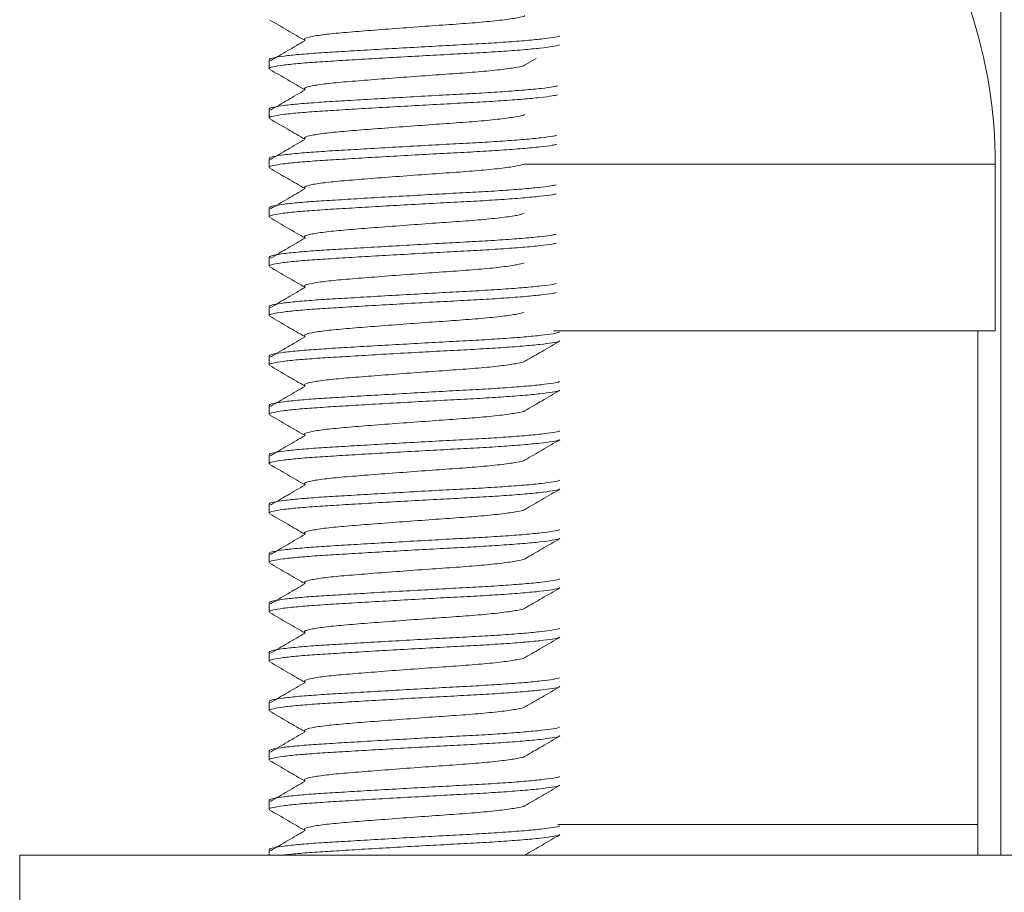
# Model space of a CAD drawing. Units: millimetres. Extents: x -1294 to 1423, y -1270 to 1298.
# Drawn here: x 1350 to 1369, y 141 to 158 of the extents above; entities that cross this region are included whole.
import ezdxf

# ---------------------------------------------------------------- set-up
doc = ezdxf.new("R2010")
doc.units = ezdxf.units.MM

msp = doc.modelspace()

# ---------------------------------------------------------------- linework, layer by layer
at = {"color": 7, "linetype": 'Continuous', "lineweight": 18}
for p, q in [((1369.383, 179.54), (1369.383, 141.54)), ((1359.748, 157.546), (1359.971, 157.675)), ((1354.567, 157.652), (1354.567, 157.47)), ((1354.567, 156.652), (1354.567, 156.47)), ((1354.567, 155.652), (1354.567, 155.47)), ((1359.732, 155.537), (1362.767, 155.537)), ((1362.767, 155.537), (1369.267, 155.537)), ((1369.267, 152.16), (1369.267, 155.537)), ((1354.567, 154.652), (1354.567, 154.47)), ((1354.567, 153.652), (1354.567, 153.47)), ((1354.567, 152.652), (1354.567, 152.47)), ((1360.327, 152.16), (1362.767, 152.16)), ((1362.767, 152.16), (1369.267, 152.16)), ((1368.917, 142.16), (1368.917, 152.16)), ((1354.567, 151.652), (1354.567, 151.47)), ((1354.567, 150.652), (1354.567, 150.47)), ((1354.567, 149.652), (1354.567, 149.47)), ((1354.567, 148.652), (1354.567, 148.47)), ((1354.567, 147.652), (1354.567, 147.47)), ((1354.567, 146.652), (1354.567, 146.47)), ((1354.567, 145.652), (1354.567, 145.47)), ((1354.567, 144.652), (1354.567, 144.47)), ((1354.567, 143.652), (1354.567, 143.47)), ((1354.567, 142.652), (1354.567, 142.47)), ((1360.413, 142.16), (1362.767, 142.16)), ((1362.767, 142.16), (1368.917, 142.16)), ((1368.917, 141.54), (1368.917, 142.16)), ((1349.517, 141.54), (1349.517, 140.04)), ((1349.517, 141.54), (1389.517, 141.54)), ((1354.567, 141.652), (1354.567, 141.54))]:
    msp.add_line(p, q, dxfattribs=at)
msp.add_arc((1359.267, 155.537), 10, 0, 18.1949, dxfattribs=at)
for points, knots in [([(1359.739, 158.546), (1359.739, 158.544), (1359.74, 158.529), (1359.597, 158.501), (1359.307, 158.456), (1358.878, 158.412), (1358.365, 158.373), (1357.796, 158.334), (1357.2, 158.29), (1356.627, 158.246), (1356.121, 158.206), (1355.707, 158.167), (1355.415, 158.123), (1355.259, 158.079), (1355.285, 158.053), (1355.297, 158.041)], [0, 0, 0, 0, 0.013016, 0.093951, 0.177772, 0.261593, 0.342528, 0.423464, 0.507285, 0.591106, 0.672041, 0.752977, 0.836798, 0.920618, 1, 1, 1, 1]), ([(1354.58, 158.456), (1354.702, 158.385), (1354.942, 158.246), (1355.179, 158.108), (1355.295, 158.041)], [0, 0, 0, 0, 0.508921, 1, 1, 1, 1]), ([(1354.579, 157.652), (1354.576, 157.655), (1354.561, 157.668), (1354.652, 157.693), (1354.852, 157.726), (1355.165, 157.759), (1355.56, 157.79), (1356.026, 157.817), (1356.552, 157.849), (1357.126, 157.882), (1357.716, 157.915), (1358.288, 157.947), (1358.824, 157.974), (1359.316, 158.005), (1359.745, 158.038), (1360.092, 158.071), (1360.323, 158.103), (1360.438, 158.124), (1360.444, 158.135), (1360.445, 158.136)], [0, 0, 0, 0, 0.019661, 0.084874, 0.150964, 0.216612, 0.280553, 0.343087, 0.407729, 0.473671, 0.539613, 0.604254, 0.666788, 0.730729, 0.796378, 0.862468, 0.927681, 0.990801, 1, 1, 1, 1]), ([(1360.439, 157.952), (1360.438, 157.95), (1360.429, 157.939), (1360.307, 157.919), (1360.067, 157.886), (1359.713, 157.853), (1359.276, 157.82), (1358.78, 157.79), (1358.24, 157.762), (1357.667, 157.731), (1357.078, 157.698), (1356.506, 157.665), (1355.984, 157.633), (1355.523, 157.605), (1355.136, 157.575), (1354.831, 157.542), (1354.64, 157.509), (1354.558, 157.484), (1354.574, 157.472), (1354.577, 157.47)], [0, 0, 0, 0, 0.0091295, 0.0726013, 0.1381776, 0.2046353, 0.2706494, 0.3349465, 0.3978287, 0.4628303, 0.5291394, 0.5954486, 0.6604501, 0.7233323, 0.7876295, 0.8536436, 0.9201013, 0.9856776, 1, 1, 1, 1]), ([(1355.294, 158.041), (1355.177, 157.973), (1354.944, 157.836), (1354.711, 157.699), (1354.595, 157.631)], [0, 0, 0, 0, 0.499916, 1, 1, 1, 1]), ([(1359.739, 157.546), (1359.739, 157.544), (1359.74, 157.529), (1359.597, 157.501), (1359.307, 157.456), (1358.878, 157.412), (1358.365, 157.373), (1357.796, 157.334), (1357.2, 157.29), (1356.627, 157.246), (1356.121, 157.206), (1355.707, 157.167), (1355.415, 157.123), (1355.259, 157.079), (1355.285, 157.053), (1355.297, 157.041)], [0, 0, 0, 0, 0.0130157, 0.0939513, 0.1777721, 0.2615929, 0.3425285, 0.4234641, 0.5072849, 0.5911056, 0.6720413, 0.7529768, 0.8367976, 0.9206183, 1, 1, 1, 1]), ([(1354.58, 157.456), (1354.702, 157.385), (1354.942, 157.246), (1355.179, 157.108), (1355.295, 157.041)], [0, 0, 0, 0, 0.508921, 1, 1, 1, 1]), ([(1354.579, 156.652), (1354.576, 156.655), (1354.561, 156.668), (1354.652, 156.693), (1354.852, 156.726), (1355.165, 156.759), (1355.56, 156.79), (1356.026, 156.817), (1356.552, 156.849), (1357.126, 156.882), (1357.716, 156.915), (1358.288, 156.947), (1358.824, 156.974), (1359.315, 157.005), (1359.746, 157.038), (1360.088, 157.071), (1360.318, 157.1), (1360.382, 157.117), (1360.409, 157.125)], [0, 0, 0, 0, 0.020172, 0.08708, 0.154887, 0.222241, 0.287844, 0.352003, 0.418324, 0.485979, 0.553635, 0.619956, 0.684115, 0.749718, 0.817072, 0.884879, 0.951787, 1, 1, 1, 1]), ([(1360.405, 156.941), (1360.374, 156.934), (1360.303, 156.917), (1360.063, 156.886), (1359.714, 156.853), (1359.276, 156.82), (1358.78, 156.79), (1358.24, 156.762), (1357.667, 156.731), (1357.078, 156.698), (1356.506, 156.665), (1355.984, 156.633), (1355.523, 156.605), (1355.136, 156.575), (1354.831, 156.542), (1354.64, 156.509), (1354.558, 156.484), (1354.574, 156.472), (1354.577, 156.47)], [0, 0, 0, 0, 0.050723, 0.117846, 0.185872, 0.253443, 0.319257, 0.383623, 0.450158, 0.518031, 0.585905, 0.65244, 0.716805, 0.782619, 0.850191, 0.918216, 0.98534, 1, 1, 1, 1]), ([(1355.294, 157.041), (1355.177, 156.973), (1354.944, 156.836), (1354.711, 156.699), (1354.595, 156.631)], [0, 0, 0, 0, 0.499916, 1, 1, 1, 1]), ([(1359.738, 156.541), (1359.738, 156.541), (1359.736, 156.527), (1359.594, 156.501), (1359.307, 156.456), (1358.878, 156.412), (1358.366, 156.373), (1357.796, 156.334), (1357.2, 156.29), (1356.627, 156.246), (1356.121, 156.206), (1355.707, 156.167), (1355.415, 156.123), (1355.259, 156.079), (1355.285, 156.053), (1355.297, 156.041)], [0, 0, 0, 0, 0.002202, 0.084024, 0.168763, 0.253502, 0.335325, 0.417147, 0.501886, 0.586626, 0.668448, 0.75027, 0.835009, 0.919749, 1, 1, 1, 1]), ([(1354.58, 156.456), (1354.702, 156.385), (1354.942, 156.246), (1355.179, 156.108), (1355.295, 156.041)], [0, 0, 0, 0, 0.508921, 1, 1, 1, 1]), ([(1354.579, 155.652), (1354.576, 155.655), (1354.561, 155.668), (1354.652, 155.693), (1354.852, 155.726), (1355.165, 155.759), (1355.56, 155.79), (1356.026, 155.817), (1356.552, 155.849), (1357.126, 155.882), (1357.716, 155.915), (1358.288, 155.947), (1358.825, 155.974), (1359.315, 156.005), (1359.747, 156.038), (1360.087, 156.071), (1360.304, 156.098), (1360.363, 156.114), (1360.384, 156.119)], [0, 0, 0, 0, 0.020435, 0.088214, 0.156903, 0.225135, 0.291591, 0.356585, 0.42377, 0.492307, 0.560843, 0.628028, 0.693022, 0.759478, 0.82771, 0.8964, 0.964178, 1, 1, 1, 1]), ([(1360.382, 155.936), (1360.358, 155.931), (1360.292, 155.915), (1360.063, 155.886), (1359.714, 155.853), (1359.276, 155.82), (1358.78, 155.79), (1358.24, 155.762), (1357.667, 155.731), (1357.078, 155.698), (1356.506, 155.665), (1355.984, 155.633), (1355.523, 155.605), (1355.136, 155.575), (1354.831, 155.542), (1354.64, 155.509), (1354.558, 155.484), (1354.574, 155.472), (1354.577, 155.47)], [0, 0, 0, 0, 0.040453, 0.108303, 0.177064, 0.245367, 0.311893, 0.376955, 0.444209, 0.512817, 0.581425, 0.64868, 0.713742, 0.780268, 0.84857, 0.917332, 0.985181, 1, 1, 1, 1]), ([(1355.294, 156.041), (1355.177, 155.973), (1354.944, 155.836), (1354.711, 155.699), (1354.595, 155.631)], [0, 0, 0, 0, 0.499916, 1, 1, 1, 1]), ([(1359.727, 155.537), (1359.688, 155.525), (1359.607, 155.5), (1359.302, 155.456), (1358.879, 155.412), (1358.365, 155.373), (1357.796, 155.334), (1357.2, 155.29), (1356.627, 155.246), (1356.121, 155.206), (1355.707, 155.167), (1355.415, 155.123), (1355.259, 155.079), (1355.285, 155.053), (1355.297, 155.041)], [0, 0, 0, 0, 0.076818, 0.162224, 0.24763, 0.330096, 0.412562, 0.497968, 0.583374, 0.66584, 0.748306, 0.833711, 0.919117, 1, 1, 1, 1]), ([(1354.58, 155.456), (1354.702, 155.385), (1354.942, 155.246), (1355.179, 155.108), (1355.295, 155.041)], [0, 0, 0, 0, 0.508921, 1, 1, 1, 1]), ([(1354.579, 154.652), (1354.576, 154.655), (1354.561, 154.668), (1354.652, 154.693), (1354.852, 154.726), (1355.165, 154.759), (1355.56, 154.79), (1356.026, 154.817), (1356.552, 154.849), (1357.126, 154.882), (1357.716, 154.915), (1358.288, 154.947), (1358.825, 154.974), (1359.315, 155.005), (1359.747, 155.038), (1360.087, 155.071), (1360.302, 155.098), (1360.36, 155.113), (1360.38, 155.118)], [0, 0, 0, 0, 0.020475, 0.088389, 0.157216, 0.225584, 0.292173, 0.357297, 0.424615, 0.493288, 0.561961, 0.62928, 0.694404, 0.760993, 0.82936, 0.898187, 0.966101, 1, 1, 1, 1]), ([(1360.38, 154.936), (1360.356, 154.93), (1360.291, 154.915), (1360.063, 154.886), (1359.714, 154.853), (1359.276, 154.82), (1358.78, 154.79), (1358.24, 154.762), (1357.667, 154.731), (1357.078, 154.698), (1356.506, 154.665), (1355.984, 154.633), (1355.523, 154.605), (1355.136, 154.575), (1354.831, 154.542), (1354.64, 154.509), (1354.558, 154.484), (1354.574, 154.472), (1354.577, 154.47)], [0, 0, 0, 0, 0.039548, 0.107462, 0.176288, 0.244655, 0.311244, 0.376367, 0.443685, 0.512358, 0.58103, 0.648348, 0.713472, 0.780061, 0.848427, 0.917254, 0.985167, 1, 1, 1, 1]), ([(1355.294, 155.041), (1355.177, 154.973), (1354.944, 154.836), (1354.711, 154.699), (1354.595, 154.631)], [0, 0, 0, 0, 0.499916, 1, 1, 1, 1]), ([(1359.727, 154.537), (1359.688, 154.525), (1359.607, 154.5), (1359.302, 154.456), (1358.879, 154.412), (1358.365, 154.373), (1357.796, 154.334), (1357.2, 154.29), (1356.627, 154.246), (1356.121, 154.206), (1355.707, 154.167), (1355.415, 154.123), (1355.259, 154.079), (1355.285, 154.053), (1355.297, 154.041)], [0, 0, 0, 0, 0.076818, 0.162224, 0.24763, 0.330096, 0.412562, 0.497968, 0.583374, 0.66584, 0.748306, 0.833711, 0.919117, 1, 1, 1, 1]), ([(1354.58, 154.456), (1354.702, 154.385), (1354.942, 154.246), (1355.179, 154.108), (1355.295, 154.041)], [0, 0, 0, 0, 0.508921, 1, 1, 1, 1]), ([(1354.579, 153.652), (1354.576, 153.655), (1354.561, 153.668), (1354.652, 153.693), (1354.852, 153.726), (1355.165, 153.759), (1355.56, 153.79), (1356.026, 153.817), (1356.552, 153.849), (1357.126, 153.882), (1357.716, 153.915), (1358.288, 153.947), (1358.825, 153.974), (1359.315, 154.005), (1359.747, 154.038), (1360.087, 154.071), (1360.302, 154.098), (1360.36, 154.113), (1360.38, 154.118)], [0, 0, 0, 0, 0.020475, 0.088389, 0.157216, 0.225584, 0.292173, 0.357297, 0.424615, 0.493288, 0.561961, 0.62928, 0.694404, 0.760993, 0.82936, 0.898187, 0.966101, 1, 1, 1, 1]), ([(1360.38, 153.936), (1360.356, 153.93), (1360.291, 153.915), (1360.063, 153.886), (1359.714, 153.853), (1359.276, 153.82), (1358.78, 153.79), (1358.24, 153.762), (1357.667, 153.731), (1357.078, 153.698), (1356.506, 153.665), (1355.984, 153.633), (1355.523, 153.605), (1355.136, 153.575), (1354.831, 153.542), (1354.64, 153.509), (1354.558, 153.484), (1354.574, 153.472), (1354.577, 153.47)], [0, 0, 0, 0, 0.039548, 0.107462, 0.176288, 0.244655, 0.311244, 0.376367, 0.443685, 0.512358, 0.58103, 0.648348, 0.713472, 0.780061, 0.848427, 0.917254, 0.985167, 1, 1, 1, 1]), ([(1355.294, 154.041), (1355.177, 153.973), (1354.944, 153.836), (1354.711, 153.699), (1354.595, 153.631)], [0, 0, 0, 0, 0.499916, 1, 1, 1, 1]), ([(1359.727, 153.537), (1359.688, 153.525), (1359.607, 153.5), (1359.302, 153.456), (1358.879, 153.412), (1358.365, 153.373), (1357.796, 153.334), (1357.2, 153.29), (1356.627, 153.246), (1356.121, 153.206), (1355.707, 153.167), (1355.415, 153.123), (1355.259, 153.079), (1355.285, 153.053), (1355.297, 153.041)], [0, 0, 0, 0, 0.076818, 0.162224, 0.24763, 0.330096, 0.412562, 0.497968, 0.583374, 0.66584, 0.748306, 0.833711, 0.919117, 1, 1, 1, 1]), ([(1354.58, 153.456), (1354.702, 153.385), (1354.942, 153.246), (1355.179, 153.108), (1355.295, 153.041)], [0, 0, 0, 0, 0.508921, 1, 1, 1, 1]), ([(1354.579, 152.652), (1354.576, 152.655), (1354.561, 152.668), (1354.652, 152.693), (1354.852, 152.726), (1355.165, 152.759), (1355.56, 152.79), (1356.026, 152.817), (1356.552, 152.849), (1357.126, 152.882), (1357.716, 152.915), (1358.288, 152.947), (1358.825, 152.974), (1359.315, 153.005), (1359.747, 153.038), (1360.087, 153.071), (1360.302, 153.098), (1360.36, 153.113), (1360.38, 153.118)], [0, 0, 0, 0, 0.020475, 0.088389, 0.157216, 0.225584, 0.292173, 0.357297, 0.424615, 0.493288, 0.561961, 0.62928, 0.694404, 0.760993, 0.82936, 0.898187, 0.966101, 1, 1, 1, 1]), ([(1360.38, 152.936), (1360.356, 152.93), (1360.291, 152.915), (1360.063, 152.886), (1359.714, 152.853), (1359.276, 152.82), (1358.78, 152.79), (1358.24, 152.762), (1357.667, 152.731), (1357.078, 152.698), (1356.506, 152.665), (1355.984, 152.633), (1355.523, 152.605), (1355.136, 152.575), (1354.831, 152.542), (1354.64, 152.509), (1354.558, 152.484), (1354.574, 152.472), (1354.577, 152.47)], [0, 0, 0, 0, 0.039548, 0.107462, 0.176288, 0.244655, 0.311244, 0.376367, 0.443685, 0.512358, 0.58103, 0.648348, 0.713472, 0.780061, 0.848427, 0.917254, 0.985167, 1, 1, 1, 1]), ([(1355.294, 153.041), (1355.177, 152.973), (1354.944, 152.836), (1354.711, 152.699), (1354.595, 152.631)], [0, 0, 0, 0, 0.499916, 1, 1, 1, 1]), ([(1359.727, 152.537), (1359.688, 152.525), (1359.607, 152.5), (1359.302, 152.456), (1358.879, 152.412), (1358.365, 152.373), (1357.796, 152.334), (1357.2, 152.29), (1356.627, 152.246), (1356.121, 152.206), (1355.707, 152.167), (1355.415, 152.123), (1355.259, 152.079), (1355.285, 152.053), (1355.297, 152.041)], [0, 0, 0, 0, 0.076818, 0.162224, 0.24763, 0.330096, 0.412562, 0.497968, 0.583374, 0.66584, 0.748306, 0.833711, 0.919117, 1, 1, 1, 1]), ([(1354.58, 152.456), (1354.702, 152.385), (1354.942, 152.246), (1355.179, 152.108), (1355.295, 152.041)], [0, 0, 0, 0, 0.508921, 1, 1, 1, 1]), ([(1354.579, 151.652), (1354.576, 151.655), (1354.561, 151.668), (1354.652, 151.693), (1354.852, 151.726), (1355.165, 151.759), (1355.56, 151.79), (1356.026, 151.817), (1356.552, 151.849), (1357.126, 151.882), (1357.716, 151.915), (1358.288, 151.947), (1358.824, 151.974), (1359.316, 152.005), (1359.745, 152.038), (1360.092, 152.071), (1360.323, 152.103), (1360.439, 152.124), (1360.444, 152.135), (1360.445, 152.137)], [0, 0, 0, 0, 0.019646, 0.08481, 0.150849, 0.216448, 0.28034, 0.342827, 0.407419, 0.473311, 0.539203, 0.603795, 0.666282, 0.730174, 0.795773, 0.861812, 0.926976, 0.990048, 1, 1, 1, 1]), ([(1360.444, 151.956), (1360.442, 151.953), (1360.433, 151.941), (1360.309, 151.919), (1360.067, 151.886), (1359.713, 151.853), (1359.276, 151.82), (1358.78, 151.79), (1358.24, 151.762), (1357.667, 151.731), (1357.078, 151.698), (1356.506, 151.665), (1355.984, 151.633), (1355.523, 151.605), (1355.136, 151.575), (1354.831, 151.542), (1354.64, 151.509), (1354.558, 151.484), (1354.574, 151.472), (1354.577, 151.47)], [0, 0, 0, 0, 0.018109, 0.081006, 0.145988, 0.211843, 0.277259, 0.340973, 0.403286, 0.467698, 0.533406, 0.599115, 0.663527, 0.72584, 0.789554, 0.85497, 0.920825, 0.985807, 1, 1, 1, 1]), ([(1355.294, 152.041), (1355.177, 151.973), (1354.944, 151.836), (1354.711, 151.699), (1354.595, 151.631)], [0, 0, 0, 0, 0.499916, 1, 1, 1, 1]), ([(1359.748, 151.546), (1359.863, 151.612), (1360.1, 151.75), (1360.334, 151.886), (1360.454, 151.956)], [0, 0, 0, 0, 0.4834015, 1, 1, 1, 1]), ([(1359.739, 151.546), (1359.739, 151.544), (1359.74, 151.529), (1359.597, 151.501), (1359.307, 151.456), (1358.878, 151.412), (1358.365, 151.373), (1357.796, 151.334), (1357.2, 151.29), (1356.627, 151.246), (1356.121, 151.206), (1355.707, 151.167), (1355.415, 151.123), (1355.259, 151.079), (1355.285, 151.053), (1355.297, 151.041)], [0, 0, 0, 0, 0.0130157, 0.0939514, 0.1777721, 0.2615929, 0.3425285, 0.4234641, 0.5072849, 0.5911056, 0.6720413, 0.7529768, 0.8367976, 0.9206184, 1, 1, 1, 1]), ([(1354.58, 151.456), (1354.702, 151.385), (1354.942, 151.246), (1355.179, 151.108), (1355.295, 151.041)], [0, 0, 0, 0, 0.508921, 1, 1, 1, 1]), ([(1354.579, 150.652), (1354.576, 150.655), (1354.561, 150.668), (1354.652, 150.693), (1354.852, 150.726), (1355.165, 150.759), (1355.56, 150.79), (1356.026, 150.817), (1356.552, 150.849), (1357.126, 150.882), (1357.716, 150.915), (1358.288, 150.947), (1358.824, 150.974), (1359.316, 151.005), (1359.745, 151.038), (1360.092, 151.071), (1360.323, 151.103), (1360.439, 151.124), (1360.444, 151.135), (1360.445, 151.137)], [0, 0, 0, 0, 0.019646, 0.08481, 0.150849, 0.216448, 0.28034, 0.342827, 0.407419, 0.473311, 0.539203, 0.603795, 0.666282, 0.730174, 0.795773, 0.861812, 0.926976, 0.990048, 1, 1, 1, 1]), ([(1360.444, 150.956), (1360.442, 150.953), (1360.433, 150.941), (1360.309, 150.919), (1360.067, 150.886), (1359.713, 150.853), (1359.276, 150.82), (1358.78, 150.79), (1358.24, 150.762), (1357.667, 150.731), (1357.078, 150.698), (1356.506, 150.665), (1355.984, 150.633), (1355.523, 150.605), (1355.136, 150.575), (1354.831, 150.542), (1354.64, 150.509), (1354.558, 150.484), (1354.574, 150.472), (1354.577, 150.47)], [0, 0, 0, 0, 0.018109, 0.0810056, 0.1459876, 0.2118431, 0.2772589, 0.3409734, 0.4032857, 0.4676982, 0.5334065, 0.5991148, 0.6635272, 0.7258396, 0.789554, 0.8549699, 0.9208253, 0.9858074, 1, 1, 1, 1]), ([(1355.294, 151.041), (1355.177, 150.973), (1354.944, 150.836), (1354.711, 150.699), (1354.595, 150.631)], [0, 0, 0, 0, 0.499916, 1, 1, 1, 1]), ([(1359.748, 150.546), (1359.863, 150.612), (1360.1, 150.75), (1360.334, 150.886), (1360.454, 150.956)], [0, 0, 0, 0, 0.4834015, 1, 1, 1, 1]), ([(1359.739, 150.546), (1359.739, 150.544), (1359.74, 150.529), (1359.597, 150.501), (1359.307, 150.456), (1358.878, 150.412), (1358.365, 150.373), (1357.796, 150.334), (1357.2, 150.29), (1356.627, 150.246), (1356.121, 150.206), (1355.707, 150.167), (1355.415, 150.123), (1355.259, 150.079), (1355.285, 150.053), (1355.297, 150.041)], [0, 0, 0, 0, 0.013016, 0.093951, 0.177772, 0.261593, 0.342528, 0.423464, 0.507285, 0.591106, 0.672041, 0.752977, 0.836798, 0.920618, 1, 1, 1, 1]), ([(1354.58, 150.456), (1354.702, 150.385), (1354.942, 150.246), (1355.179, 150.108), (1355.295, 150.041)], [0, 0, 0, 0, 0.50892, 1, 1, 1, 1]), ([(1354.579, 149.652), (1354.576, 149.655), (1354.561, 149.668), (1354.652, 149.693), (1354.852, 149.726), (1355.165, 149.759), (1355.56, 149.79), (1356.026, 149.817), (1356.552, 149.849), (1357.126, 149.882), (1357.716, 149.915), (1358.288, 149.947), (1358.824, 149.974), (1359.316, 150.005), (1359.745, 150.037), (1360.092, 150.071), (1360.323, 150.103), (1360.439, 150.124), (1360.444, 150.135), (1360.445, 150.137)], [0, 0, 0, 0, 0.019646, 0.08481, 0.150849, 0.216448, 0.28034, 0.342827, 0.407419, 0.473311, 0.539203, 0.603795, 0.666282, 0.730174, 0.795773, 0.861812, 0.926976, 0.990048, 1, 1, 1, 1]), ([(1360.444, 149.956), (1360.442, 149.953), (1360.433, 149.941), (1360.309, 149.919), (1360.067, 149.886), (1359.713, 149.853), (1359.276, 149.82), (1358.78, 149.79), (1358.24, 149.762), (1357.667, 149.731), (1357.078, 149.698), (1356.506, 149.665), (1355.984, 149.633), (1355.523, 149.605), (1355.136, 149.575), (1354.831, 149.542), (1354.64, 149.509), (1354.558, 149.484), (1354.574, 149.472), (1354.577, 149.47)], [0, 0, 0, 0, 0.018109, 0.081006, 0.145988, 0.211843, 0.277259, 0.340973, 0.403286, 0.467698, 0.533406, 0.599115, 0.663527, 0.72584, 0.789554, 0.85497, 0.920825, 0.985807, 1, 1, 1, 1]), ([(1355.294, 150.041), (1355.177, 149.973), (1354.944, 149.836), (1354.711, 149.699), (1354.595, 149.631)], [0, 0, 0, 0, 0.499916, 1, 1, 1, 1]), ([(1359.748, 149.546), (1359.863, 149.612), (1360.1, 149.75), (1360.334, 149.886), (1360.454, 149.956)], [0, 0, 0, 0, 0.4834015, 1, 1, 1, 1]), ([(1359.739, 149.546), (1359.739, 149.544), (1359.74, 149.529), (1359.597, 149.501), (1359.307, 149.456), (1358.878, 149.412), (1358.365, 149.373), (1357.796, 149.334), (1357.2, 149.29), (1356.627, 149.246), (1356.121, 149.206), (1355.707, 149.167), (1355.415, 149.123), (1355.259, 149.079), (1355.285, 149.053), (1355.297, 149.041)], [0, 0, 0, 0, 0.013016, 0.093951, 0.177772, 0.261593, 0.342528, 0.423464, 0.507285, 0.591106, 0.672041, 0.752977, 0.836798, 0.920618, 1, 1, 1, 1]), ([(1354.58, 149.456), (1354.702, 149.385), (1354.942, 149.246), (1355.179, 149.108), (1355.295, 149.041)], [0, 0, 0, 0, 0.50892, 1, 1, 1, 1]), ([(1354.579, 148.652), (1354.576, 148.655), (1354.561, 148.668), (1354.652, 148.693), (1354.852, 148.726), (1355.165, 148.759), (1355.56, 148.79), (1356.026, 148.817), (1356.552, 148.849), (1357.126, 148.882), (1357.716, 148.915), (1358.288, 148.947), (1358.824, 148.974), (1359.316, 149.005), (1359.745, 149.037), (1360.092, 149.071), (1360.323, 149.103), (1360.439, 149.124), (1360.444, 149.135), (1360.445, 149.137)], [0, 0, 0, 0, 0.019646, 0.08481, 0.150849, 0.216448, 0.28034, 0.342827, 0.407419, 0.473311, 0.539203, 0.603795, 0.666282, 0.730174, 0.795773, 0.861812, 0.926976, 0.990048, 1, 1, 1, 1]), ([(1360.444, 148.956), (1360.442, 148.953), (1360.433, 148.941), (1360.309, 148.919), (1360.067, 148.886), (1359.713, 148.853), (1359.276, 148.82), (1358.78, 148.79), (1358.24, 148.762), (1357.667, 148.731), (1357.078, 148.698), (1356.506, 148.665), (1355.984, 148.633), (1355.523, 148.605), (1355.136, 148.575), (1354.831, 148.542), (1354.64, 148.509), (1354.558, 148.484), (1354.574, 148.472), (1354.577, 148.47)], [0, 0, 0, 0, 0.018109, 0.081006, 0.145988, 0.211843, 0.277259, 0.340973, 0.403286, 0.467698, 0.533406, 0.599115, 0.663527, 0.72584, 0.789554, 0.85497, 0.920825, 0.985807, 1, 1, 1, 1]), ([(1355.294, 149.041), (1355.177, 148.973), (1354.944, 148.836), (1354.711, 148.699), (1354.595, 148.631)], [0, 0, 0, 0, 0.499916, 1, 1, 1, 1]), ([(1359.748, 148.546), (1359.863, 148.612), (1360.1, 148.75), (1360.334, 148.886), (1360.454, 148.956)], [0, 0, 0, 0, 0.4834009, 1, 1, 1, 1]), ([(1359.739, 148.546), (1359.739, 148.544), (1359.74, 148.529), (1359.597, 148.501), (1359.307, 148.456), (1358.878, 148.412), (1358.365, 148.373), (1357.796, 148.334), (1357.2, 148.29), (1356.627, 148.246), (1356.121, 148.206), (1355.707, 148.167), (1355.415, 148.123), (1355.259, 148.079), (1355.285, 148.053), (1355.297, 148.041)], [0, 0, 0, 0, 0.0130157, 0.0939514, 0.1777721, 0.2615929, 0.3425285, 0.4234641, 0.5072849, 0.5911056, 0.6720413, 0.7529768, 0.8367976, 0.9206183, 1, 1, 1, 1]), ([(1354.58, 148.456), (1354.702, 148.385), (1354.942, 148.246), (1355.179, 148.108), (1355.295, 148.041)], [0, 0, 0, 0, 0.50892, 1, 1, 1, 1]), ([(1354.579, 147.652), (1354.576, 147.655), (1354.561, 147.668), (1354.652, 147.693), (1354.852, 147.726), (1355.165, 147.759), (1355.56, 147.79), (1356.026, 147.817), (1356.552, 147.849), (1357.126, 147.882), (1357.716, 147.915), (1358.288, 147.947), (1358.824, 147.974), (1359.316, 148.005), (1359.745, 148.037), (1360.092, 148.071), (1360.323, 148.103), (1360.439, 148.124), (1360.444, 148.135), (1360.445, 148.137)], [0, 0, 0, 0, 0.019646, 0.08481, 0.150849, 0.216448, 0.28034, 0.342827, 0.407419, 0.473311, 0.539203, 0.603795, 0.666282, 0.730174, 0.795773, 0.861812, 0.926976, 0.990048, 1, 1, 1, 1]), ([(1360.444, 147.956), (1360.442, 147.953), (1360.433, 147.941), (1360.309, 147.919), (1360.067, 147.886), (1359.713, 147.853), (1359.276, 147.82), (1358.78, 147.79), (1358.24, 147.762), (1357.667, 147.731), (1357.078, 147.698), (1356.506, 147.665), (1355.984, 147.633), (1355.523, 147.605), (1355.136, 147.575), (1354.831, 147.542), (1354.64, 147.509), (1354.558, 147.484), (1354.574, 147.472), (1354.577, 147.47)], [0, 0, 0, 0, 0.018109, 0.081006, 0.145988, 0.211843, 0.277259, 0.340973, 0.403286, 0.467698, 0.533406, 0.599115, 0.663527, 0.72584, 0.789554, 0.85497, 0.920825, 0.985807, 1, 1, 1, 1]), ([(1355.294, 148.041), (1355.177, 147.973), (1354.944, 147.836), (1354.711, 147.699), (1354.595, 147.631)], [0, 0, 0, 0, 0.4999168, 1, 1, 1, 1]), ([(1359.748, 147.546), (1359.863, 147.612), (1360.1, 147.75), (1360.334, 147.886), (1360.454, 147.956)], [0, 0, 0, 0, 0.4834009, 1, 1, 1, 1]), ([(1359.739, 147.546), (1359.739, 147.544), (1359.74, 147.529), (1359.597, 147.501), (1359.307, 147.456), (1358.878, 147.412), (1358.365, 147.373), (1357.796, 147.334), (1357.2, 147.29), (1356.627, 147.246), (1356.121, 147.206), (1355.707, 147.167), (1355.415, 147.123), (1355.259, 147.079), (1355.285, 147.053), (1355.297, 147.041)], [0, 0, 0, 0, 0.013016, 0.093951, 0.177772, 0.261593, 0.342528, 0.423464, 0.507285, 0.591106, 0.672041, 0.752977, 0.836798, 0.920618, 1, 1, 1, 1]), ([(1354.58, 147.456), (1354.702, 147.385), (1354.942, 147.246), (1355.179, 147.108), (1355.295, 147.041)], [0, 0, 0, 0, 0.508921, 1, 1, 1, 1]), ([(1354.579, 146.652), (1354.576, 146.655), (1354.561, 146.668), (1354.652, 146.693), (1354.852, 146.726), (1355.165, 146.759), (1355.56, 146.79), (1356.026, 146.817), (1356.552, 146.849), (1357.126, 146.882), (1357.716, 146.915), (1358.288, 146.947), (1358.824, 146.974), (1359.316, 147.005), (1359.745, 147.037), (1360.092, 147.071), (1360.323, 147.103), (1360.439, 147.124), (1360.444, 147.135), (1360.445, 147.137)], [0, 0, 0, 0, 0.019646, 0.08481, 0.150849, 0.216448, 0.28034, 0.342827, 0.407419, 0.473311, 0.539203, 0.603795, 0.666282, 0.730174, 0.795773, 0.861812, 0.926976, 0.990048, 1, 1, 1, 1]), ([(1360.444, 146.956), (1360.442, 146.953), (1360.433, 146.941), (1360.309, 146.919), (1360.067, 146.886), (1359.713, 146.853), (1359.276, 146.82), (1358.78, 146.79), (1358.24, 146.762), (1357.667, 146.731), (1357.078, 146.698), (1356.506, 146.665), (1355.984, 146.633), (1355.523, 146.605), (1355.136, 146.575), (1354.831, 146.542), (1354.64, 146.509), (1354.558, 146.484), (1354.574, 146.472), (1354.577, 146.47)], [0, 0, 0, 0, 0.018109, 0.081006, 0.145988, 0.211843, 0.277259, 0.340973, 0.403286, 0.467698, 0.533406, 0.599115, 0.663527, 0.72584, 0.789554, 0.85497, 0.920825, 0.985807, 1, 1, 1, 1]), ([(1355.294, 147.041), (1355.177, 146.973), (1354.944, 146.836), (1354.711, 146.699), (1354.595, 146.631)], [0, 0, 0, 0, 0.4999168, 1, 1, 1, 1]), ([(1359.748, 146.546), (1359.863, 146.612), (1360.1, 146.75), (1360.334, 146.886), (1360.454, 146.956)], [0, 0, 0, 0, 0.4834009, 1, 1, 1, 1]), ([(1359.739, 146.546), (1359.739, 146.544), (1359.74, 146.529), (1359.597, 146.501), (1359.307, 146.456), (1358.878, 146.412), (1358.365, 146.373), (1357.796, 146.334), (1357.2, 146.29), (1356.627, 146.246), (1356.121, 146.206), (1355.707, 146.167), (1355.415, 146.123), (1355.259, 146.079), (1355.285, 146.053), (1355.297, 146.041)], [0, 0, 0, 0, 0.0130157, 0.0939513, 0.1777721, 0.2615929, 0.3425285, 0.4234641, 0.5072849, 0.5911056, 0.6720413, 0.7529768, 0.8367976, 0.9206183, 1, 1, 1, 1]), ([(1354.58, 146.456), (1354.702, 146.385), (1354.942, 146.246), (1355.179, 146.108), (1355.295, 146.041)], [0, 0, 0, 0, 0.508921, 1, 1, 1, 1]), ([(1354.579, 145.652), (1354.576, 145.655), (1354.561, 145.668), (1354.652, 145.693), (1354.852, 145.726), (1355.165, 145.759), (1355.56, 145.79), (1356.026, 145.817), (1356.552, 145.849), (1357.126, 145.882), (1357.716, 145.915), (1358.288, 145.947), (1358.824, 145.974), (1359.316, 146.005), (1359.745, 146.037), (1360.092, 146.071), (1360.323, 146.103), (1360.439, 146.124), (1360.444, 146.135), (1360.445, 146.137)], [0, 0, 0, 0, 0.019646, 0.08481, 0.150849, 0.216448, 0.28034, 0.342827, 0.407419, 0.473311, 0.539203, 0.603795, 0.666282, 0.730174, 0.795773, 0.861812, 0.926976, 0.990048, 1, 1, 1, 1]), ([(1360.444, 145.956), (1360.442, 145.953), (1360.433, 145.941), (1360.309, 145.919), (1360.067, 145.886), (1359.713, 145.853), (1359.276, 145.82), (1358.78, 145.79), (1358.24, 145.762), (1357.667, 145.731), (1357.078, 145.698), (1356.506, 145.665), (1355.984, 145.633), (1355.523, 145.605), (1355.136, 145.575), (1354.831, 145.542), (1354.64, 145.509), (1354.558, 145.484), (1354.574, 145.472), (1354.577, 145.47)], [0, 0, 0, 0, 0.018109, 0.081006, 0.145988, 0.211843, 0.277259, 0.340973, 0.403286, 0.467698, 0.533406, 0.599115, 0.663527, 0.72584, 0.789554, 0.85497, 0.920825, 0.985807, 1, 1, 1, 1]), ([(1355.294, 146.041), (1355.177, 145.973), (1354.944, 145.836), (1354.711, 145.699), (1354.595, 145.631)], [0, 0, 0, 0, 0.4999168, 1, 1, 1, 1]), ([(1359.748, 145.546), (1359.863, 145.612), (1360.1, 145.75), (1360.334, 145.886), (1360.454, 145.956)], [0, 0, 0, 0, 0.4834009, 1, 1, 1, 1]), ([(1359.739, 145.546), (1359.739, 145.544), (1359.74, 145.529), (1359.597, 145.501), (1359.307, 145.456), (1358.878, 145.412), (1358.365, 145.373), (1357.796, 145.334), (1357.2, 145.29), (1356.627, 145.246), (1356.121, 145.206), (1355.707, 145.167), (1355.415, 145.123), (1355.259, 145.079), (1355.285, 145.053), (1355.297, 145.041)], [0, 0, 0, 0, 0.0130157, 0.0939513, 0.1777721, 0.2615929, 0.3425285, 0.4234641, 0.5072849, 0.5911056, 0.6720413, 0.7529768, 0.8367976, 0.9206183, 1, 1, 1, 1]), ([(1354.58, 145.456), (1354.702, 145.385), (1354.942, 145.246), (1355.179, 145.108), (1355.295, 145.041)], [0, 0, 0, 0, 0.508921, 1, 1, 1, 1]), ([(1354.579, 144.652), (1354.576, 144.655), (1354.561, 144.668), (1354.652, 144.693), (1354.852, 144.726), (1355.165, 144.759), (1355.56, 144.79), (1356.026, 144.817), (1356.552, 144.849), (1357.126, 144.882), (1357.716, 144.915), (1358.288, 144.947), (1358.824, 144.974), (1359.316, 145.005), (1359.745, 145.038), (1360.092, 145.071), (1360.323, 145.103), (1360.439, 145.124), (1360.444, 145.135), (1360.445, 145.137)], [0, 0, 0, 0, 0.0196462, 0.0848098, 0.1508492, 0.2164478, 0.2803402, 0.3428266, 0.4074191, 0.4733108, 0.5392027, 0.6037951, 0.6662815, 0.7301739, 0.7957725, 0.8618119, 0.9269755, 0.9900478, 1, 1, 1, 1]), ([(1360.444, 144.956), (1360.442, 144.953), (1360.433, 144.941), (1360.309, 144.919), (1360.067, 144.886), (1359.713, 144.853), (1359.276, 144.82), (1358.78, 144.79), (1358.24, 144.762), (1357.667, 144.731), (1357.078, 144.698), (1356.506, 144.665), (1355.984, 144.633), (1355.523, 144.605), (1355.136, 144.575), (1354.831, 144.542), (1354.64, 144.509), (1354.558, 144.484), (1354.574, 144.472), (1354.577, 144.47)], [0, 0, 0, 0, 0.018109, 0.081006, 0.145988, 0.211843, 0.277259, 0.340973, 0.403286, 0.467698, 0.533406, 0.599115, 0.663527, 0.72584, 0.789554, 0.85497, 0.920825, 0.985807, 1, 1, 1, 1]), ([(1355.294, 145.041), (1355.177, 144.973), (1354.944, 144.836), (1354.711, 144.699), (1354.595, 144.631)], [0, 0, 0, 0, 0.499916, 1, 1, 1, 1]), ([(1359.748, 144.546), (1359.863, 144.612), (1360.1, 144.75), (1360.334, 144.886), (1360.454, 144.956)], [0, 0, 0, 0, 0.4834009, 1, 1, 1, 1]), ([(1359.739, 144.546), (1359.739, 144.544), (1359.74, 144.529), (1359.597, 144.501), (1359.307, 144.456), (1358.878, 144.412), (1358.365, 144.373), (1357.796, 144.334), (1357.2, 144.29), (1356.627, 144.246), (1356.121, 144.206), (1355.707, 144.167), (1355.415, 144.123), (1355.259, 144.079), (1355.285, 144.053), (1355.297, 144.041)], [0, 0, 0, 0, 0.013016, 0.093951, 0.177772, 0.261593, 0.342528, 0.423464, 0.507285, 0.591106, 0.672041, 0.752977, 0.836798, 0.920618, 1, 1, 1, 1]), ([(1354.58, 144.456), (1354.702, 144.385), (1354.942, 144.246), (1355.179, 144.108), (1355.295, 144.041)], [0, 0, 0, 0, 0.508921, 1, 1, 1, 1]), ([(1354.579, 143.652), (1354.576, 143.655), (1354.561, 143.668), (1354.652, 143.693), (1354.852, 143.726), (1355.165, 143.759), (1355.56, 143.79), (1356.026, 143.817), (1356.552, 143.849), (1357.126, 143.882), (1357.716, 143.915), (1358.288, 143.947), (1358.824, 143.974), (1359.316, 144.005), (1359.745, 144.038), (1360.092, 144.071), (1360.323, 144.103), (1360.439, 144.124), (1360.444, 144.135), (1360.445, 144.137)], [0, 0, 0, 0, 0.0196462, 0.0848098, 0.1508492, 0.2164478, 0.2803402, 0.3428266, 0.4074191, 0.4733108, 0.5392027, 0.6037951, 0.6662815, 0.7301739, 0.7957725, 0.8618119, 0.9269755, 0.9900478, 1, 1, 1, 1]), ([(1360.444, 143.956), (1360.442, 143.953), (1360.433, 143.941), (1360.309, 143.919), (1360.067, 143.886), (1359.713, 143.853), (1359.276, 143.82), (1358.78, 143.79), (1358.24, 143.762), (1357.667, 143.731), (1357.078, 143.698), (1356.506, 143.665), (1355.984, 143.633), (1355.523, 143.605), (1355.136, 143.575), (1354.831, 143.542), (1354.64, 143.509), (1354.558, 143.484), (1354.574, 143.472), (1354.577, 143.47)], [0, 0, 0, 0, 0.018109, 0.081006, 0.145988, 0.211843, 0.277259, 0.340973, 0.403286, 0.467698, 0.533406, 0.599115, 0.663527, 0.72584, 0.789554, 0.85497, 0.920825, 0.985807, 1, 1, 1, 1]), ([(1355.294, 144.041), (1355.177, 143.973), (1354.944, 143.836), (1354.711, 143.699), (1354.595, 143.631)], [0, 0, 0, 0, 0.499916, 1, 1, 1, 1]), ([(1359.748, 143.546), (1359.863, 143.612), (1360.1, 143.75), (1360.334, 143.886), (1360.454, 143.956)], [0, 0, 0, 0, 0.4834009, 1, 1, 1, 1]), ([(1359.739, 143.546), (1359.739, 143.544), (1359.74, 143.529), (1359.597, 143.501), (1359.307, 143.456), (1358.878, 143.412), (1358.365, 143.373), (1357.796, 143.334), (1357.2, 143.29), (1356.627, 143.246), (1356.121, 143.206), (1355.707, 143.167), (1355.415, 143.123), (1355.259, 143.079), (1355.285, 143.053), (1355.297, 143.041)], [0, 0, 0, 0, 0.013016, 0.093951, 0.177772, 0.261593, 0.342528, 0.423464, 0.507285, 0.591106, 0.672041, 0.752977, 0.836798, 0.920618, 1, 1, 1, 1]), ([(1354.58, 143.456), (1354.702, 143.385), (1354.942, 143.246), (1355.179, 143.108), (1355.295, 143.041)], [0, 0, 0, 0, 0.508921, 1, 1, 1, 1]), ([(1354.579, 142.652), (1354.576, 142.655), (1354.561, 142.668), (1354.652, 142.693), (1354.852, 142.726), (1355.165, 142.759), (1355.56, 142.79), (1356.026, 142.817), (1356.552, 142.849), (1357.126, 142.882), (1357.716, 142.915), (1358.288, 142.947), (1358.824, 142.974), (1359.316, 143.005), (1359.745, 143.038), (1360.092, 143.071), (1360.323, 143.103), (1360.439, 143.124), (1360.444, 143.135), (1360.445, 143.137)], [0, 0, 0, 0, 0.0196462, 0.0848098, 0.1508492, 0.2164478, 0.2803402, 0.3428266, 0.4074191, 0.4733108, 0.5392027, 0.6037951, 0.6662815, 0.7301739, 0.7957725, 0.8618119, 0.9269755, 0.9900478, 1, 1, 1, 1]), ([(1360.444, 142.956), (1360.442, 142.953), (1360.433, 142.941), (1360.309, 142.919), (1360.067, 142.886), (1359.713, 142.853), (1359.276, 142.82), (1358.78, 142.79), (1358.24, 142.762), (1357.667, 142.731), (1357.078, 142.698), (1356.506, 142.665), (1355.984, 142.633), (1355.523, 142.605), (1355.136, 142.575), (1354.831, 142.542), (1354.64, 142.509), (1354.558, 142.484), (1354.574, 142.472), (1354.577, 142.47)], [0, 0, 0, 0, 0.018109, 0.081006, 0.145988, 0.211843, 0.277259, 0.340973, 0.403286, 0.467698, 0.533406, 0.599115, 0.663527, 0.72584, 0.789554, 0.85497, 0.920825, 0.985807, 1, 1, 1, 1]), ([(1355.294, 143.041), (1355.177, 142.973), (1354.944, 142.836), (1354.711, 142.699), (1354.595, 142.631)], [0, 0, 0, 0, 0.499916, 1, 1, 1, 1]), ([(1359.748, 142.546), (1359.863, 142.612), (1360.1, 142.75), (1360.334, 142.886), (1360.454, 142.956)], [0, 0, 0, 0, 0.4834009, 1, 1, 1, 1]), ([(1359.739, 142.546), (1359.739, 142.544), (1359.74, 142.529), (1359.597, 142.501), (1359.307, 142.456), (1358.878, 142.412), (1358.365, 142.373), (1357.796, 142.334), (1357.2, 142.29), (1356.627, 142.246), (1356.121, 142.206), (1355.707, 142.167), (1355.415, 142.123), (1355.259, 142.079), (1355.285, 142.053), (1355.297, 142.041)], [0, 0, 0, 0, 0.0130157, 0.0939513, 0.1777721, 0.2615929, 0.3425285, 0.4234641, 0.5072848, 0.5911056, 0.6720413, 0.7529768, 0.8367975, 0.9206183, 1, 1, 1, 1]), ([(1354.58, 142.456), (1354.702, 142.385), (1354.942, 142.246), (1355.179, 142.108), (1355.295, 142.041)], [0, 0, 0, 0, 0.508921, 1, 1, 1, 1]), ([(1354.579, 141.652), (1354.576, 141.655), (1354.561, 141.668), (1354.652, 141.693), (1354.852, 141.726), (1355.165, 141.759), (1355.56, 141.79), (1356.026, 141.817), (1356.552, 141.849), (1357.126, 141.882), (1357.716, 141.915), (1358.288, 141.947), (1358.824, 141.974), (1359.316, 142.005), (1359.745, 142.037), (1360.092, 142.071), (1360.323, 142.103), (1360.439, 142.124), (1360.444, 142.135), (1360.445, 142.137)], [0, 0, 0, 0, 0.019646, 0.08481, 0.150849, 0.216448, 0.28034, 0.342827, 0.407419, 0.473311, 0.539203, 0.603795, 0.666282, 0.730174, 0.795773, 0.861812, 0.926976, 0.990048, 1, 1, 1, 1]), ([(1355.294, 142.041), (1355.177, 141.973), (1354.944, 141.836), (1354.711, 141.699), (1354.595, 141.631)], [0, 0, 0, 0, 0.499916, 1, 1, 1, 1]), ([(1360.444, 141.956), (1360.442, 141.953), (1360.433, 141.941), (1360.309, 141.919), (1360.067, 141.886), (1359.713, 141.853), (1359.276, 141.82), (1358.78, 141.79), (1358.24, 141.762), (1357.667, 141.731), (1357.078, 141.698), (1356.506, 141.665), (1355.984, 141.633), (1355.522, 141.605), (1355.143, 141.575), (1354.911, 141.552), (1354.842, 141.541), (1354.837, 141.54)], [0, 0, 0, 0, 0.021068, 0.094241, 0.16984, 0.246456, 0.322559, 0.396684, 0.469177, 0.544114, 0.620558, 0.697002, 0.771939, 0.844432, 0.918557, 0.994661, 1, 1, 1, 1]), ([(1359.748, 141.546), (1359.863, 141.612), (1360.1, 141.75), (1360.334, 141.886), (1360.454, 141.956)], [0, 0, 0, 0, 0.4834, 1, 1, 1, 1])]:
    msp.add_open_spline(points, degree=3, knots=knots, dxfattribs=at)

doc.saveas('drawing.dxf')
